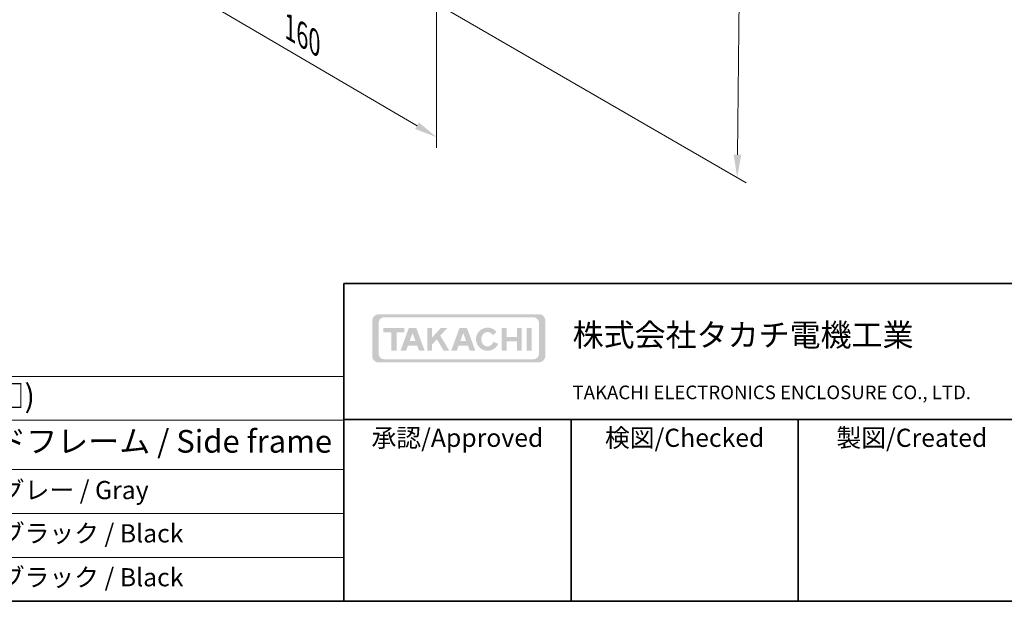
# Model space of a CAD drawing. Units: millimetres. Extents: x 0 to 7499, y 0 to 984.
# Drawn here: x 523 to 848, y 0 to 192 of the extents above; entities that cross this region are included whole.
import ezdxf
from ezdxf.enums import TextEntityAlignment as Align

# ---------------------------------------------------------------- set-up
doc = ezdxf.new("R2010")
doc.units = ezdxf.units.MM
doc.header["$LTSCALE"] = 3
doc.layers.get('Defpoints').update_dxf_attribs({"lineweight": 25})
for name, color, linetype, lineweight in [('Border (ISO)', 7, 'Continuous', 35), ('Dimension (ISO)', 7, 'Continuous', 18), ('Hatch (ISO)', 1, 'Continuous', 18), ('Symbol (ISO)', 7, 'Continuous', 18), ('Title (ISO)', 7, 'Continuous', 35)]:
    doc.layers.add(name, color=color, linetype=linetype, lineweight=lineweight)
doc.styles.add('Note Text (TK)', font='txt')
doc.styles.add('Note Text (TK2)', font='txt')
doc.styles.add('文字スタイル67', font='arial.ttf')
doc.dimstyles.new('Default - Method 1b (TK)', dxfattribs={"dimscale": 3, "dimtxt": 2.5, "dimasz": 2.5, "dimexe": 1, "dimexo": 1.499999999999999, "dimgap": 1, "dimtad": 1, "dimtoh": 1, "dimrnd": 1e-08, "dimdsep": 46, "dimtxsty": 'Note Text (TK)', "dimcen": 0.09, "dimdle": 5, "dimclrd": 100, "dimclre": 100, "dimclrt": 7, "dimadec": 1, "dimazin": 1, "dimtfac": 1, "dimtmove": 0, "dimatfit": 3, "dimfxl": 1, "dimtolj": 1, "dimlwd": -1, "dimlwe": -1, "dimarcsym": 0})

# ---------------------------------------------------------------- blocks, each defined once
blk = doc.blocks.new('図面枠 tk図枠')
at = {"layer": 'Border (ISO)'}
blk.add_line((14.50000000000001, 8.000000000000007), (405.4999999999999, 8.000000000000007), dxfattribs=at)
blk = doc.blocks.new('表題欄 tk表題欄')
at = {"layer": 'Hatch (ISO)'}
h = blk.add_hatch(color=256, dxfattribs=at)
edge = h.paths.add_edge_path(flags=0)
edge.add_arc((95.57537688673352, 236.2990653650367), 0.5958259999999996, 269.9999999999897, 360)
edge.add_line((96.17120288673351, 236.2990653650368), (96.17120288673348, 239.7107813650365))
edge.add_arc((95.5753768867335, 239.7107813650366), 0.5958259999999996, 0, 90.0000000000068)
edge.add_line((95.57537688673342, 240.3066073650366), (79.13710888673356, 240.3066073650366))
edge.add_arc((79.13710888673353, 239.7107813650366), 0.5958259999999996, 89.99999999999744, 180)
edge.add_line((78.54128288673353, 239.7107813650365), (78.54128288673331, 236.2990653650368))
edge.add_arc((79.13710888673332, 236.2990653650365), 0.5958259999999996, 180, 270.0000000000231)
edge.add_line((79.13710888673356, 235.7032393650365), (95.57537688673342, 235.7032393650367))
edge = h.paths.add_edge_path()
edge.add_line((77.83935088673357, 239.9556413650366), (77.83935088673357, 236.0542053650368))
edge.add_arc((78.54128288673346, 236.0542053650367), 0.7019319999998935, 180, 270.0000000000087)
edge.add_line((78.54128288673357, 235.3522733650368), (96.17120288673352, 235.3522733650368))
edge.add_arc((96.17120288673351, 236.0542053650367), 0.7019319999998921, 270, 360)
edge.add_line((96.8731348867334, 236.0542053650368), (96.87313488673352, 239.9556413650366))
edge.add_arc((96.1712028867336, 239.9556413650367), 0.7019319999998921, 0, 90.00000000000873)
edge.add_line((96.17120288673348, 240.6575733650367), (78.54128288673357, 240.6575733650366))
edge.add_arc((78.54128288673357, 239.9556413650366), 0.7019319999999984, 90, 180)
for points in [[(79.07181288673355, 239.1476033650369), (79.07181288673355, 238.6578833650367), (79.92066088673353, 238.6578833650367), (79.92066088673353, 236.6581933650368), (80.50832488673353, 236.6581933650368), (80.50832488673353, 238.6578833650367), (81.35717288673355, 238.6578833650367), (81.35717288673355, 239.1476033650369)], [(85.68407849525303, 236.6581933650368), (84.9434673993943, 237.8918698287545), (84.41792288673358, 237.3246628822781), (84.41792288673358, 236.6581933650368), (83.89555488673355, 236.6581933650368), (83.89555488673355, 239.1476033650369), (84.41792288673358, 239.1476033650369), (84.41792288673358, 238.0993979968839), (85.38913556809511, 239.1476033650369), (86.10696490847272, 239.1476033650369), (85.31925422435492, 238.2974470774499), (86.30334488673353, 236.6581933650368)], [(92.09142939614459, 239.1476033650369), (92.09142939614459, 236.6581933650368), (92.60971639614465, 236.6581933650368), (92.60971639614465, 237.6580383650368), (93.76872039614462, 237.6580383650368), (93.76872039614462, 236.6581933650368), (94.28700739614459, 236.6581933650368), (94.28700739614459, 239.1476033650369), (93.76872039614462, 239.1476033650369), (93.76872039614462, 238.1477583650367), (92.60971639614465, 238.1477583650367), (92.60971639614465, 239.1476033650369)], [(94.84202339614467, 239.1476033650369), (94.84202339614467, 236.6581933650368), (95.36439139614473, 236.6581933650368), (95.36439139614473, 239.1476033650369)]]:
    blk.add_hatch(color=256, dxfattribs=at).paths.add_polyline_path(points)
h = blk.add_hatch(color=256, dxfattribs=at)
h.paths.add_polyline_path([(82.59020695886475, 237.7110913650368), (81.95242681460243, 237.7110913650368), (82.27131688673356, 238.5794973650367)], flags=0)
h.paths.add_polyline_path([(82.77903014574996, 237.1968853650368), (81.76360362771717, 237.1968853650368), (81.56578886050404, 236.6581933650368), (80.94907288673355, 236.6581933650368), (81.86321688673357, 239.1476033650369), (82.67941688673353, 239.1476033650369), (83.59356088673351, 236.6581933650368), (82.97684491296302, 236.6581933650368)])
h = blk.add_hatch(color=256, dxfattribs=at)
h.paths.add_polyline_path([(87.52707281460246, 237.7110913650368), (88.16485295886469, 237.7110913650368), (87.84596288673359, 238.5794973650367)], flags=0)
h.paths.add_polyline_path([(87.14043486050403, 236.6581933650368), (87.3382496277172, 237.1968853650368), (88.35367614574989, 237.1968853650368), (88.551490912963, 236.6581933650368), (89.16820688673343, 236.6581933650368), (88.25406288673352, 239.1476033650369), (87.43786288673356, 239.1476033650369), (86.52371888673358, 236.6581933650368)])
h = blk.add_hatch(color=256, dxfattribs=at)
edge = h.paths.add_edge_path()
edge.add_arc((90.52309888673334, 237.9028983650369), 1.273272000000011, 38.55054079078439, 336.5820184016556)
edge.add_line((91.69149139614446, 237.3968543650369), (91.17255542714857, 237.6216113977801))
edge.add_ellipse((90.52309888673352, 237.9028983650369), major_axis=(0, -0.7998759999999119), ratio=0.8673469387756529, start_angle=128.5505407907963, end_angle=426.582018401653, ccw=False)
edge.add_line((91.09381514418376, 238.3576891122095), (91.51887237036831, 238.6964075050431))
at = {"layer": 'Title (ISO)'}
for p, q in [((74.70882392282105, 244.052739026017), (255.7088239228211, 244.052739026017)), ((74.70882392282105, 209.052739026017), (74.70882392282105, 244.052739026017)), ((74.70882392282105, 229.052739026017), (230.7088239228211, 229.052739026017)), ((99.70882392282108, 229.052739026017), (99.70882392282108, 209.052739026017)), ((124.708823922821, 229.052739026017), (124.708823922821, 209.052739026017)), ((255.7088239228211, 209.052739026017), (74.70882392282105, 209.052739026017))]:
    blk.add_line(p, q, dxfattribs=at)
at = {"layer": 'Title (ISO)', "color": 7, "attachment_point": 4, "line_spacing_factor": 1.5, "style": 'Note Text (TK)'}
for s, insert, char_height in [('株式会社タカチ電機工業', (99.87313488673345, 238.052739026017), 2.5), ('\\fArial|b0|i0;\\H1.4986;TAKACHI ELECTRONICS ENCLOSURE CO., LTD.', (99.87313488673342, 232.052739026017), 1.49859994649887)]:
    blk.add_mtext(s, dxfattribs=dict(at, insert=insert, char_height=char_height))
at = {"layer": 'Title (ISO)', "color": 1, "char_height": 2.000000029802322, "attachment_point": 5, "line_spacing_factor": 1.5, "style": 'Note Text (TK)'}
for s, insert in [('\\fＭＳ Ｐゴシック|b0|i0;\\H2.0000;承認/Approved', (87.20882392282108, 227.052739026017)), ('\\fＭＳ Ｐゴシック|b0|i0;\\H2.0000;検図/Checked', (112.208823922821, 227.052739026017)), ('\\fＭＳ Ｐゴシック|b0|i0;\\H2.0000;製図/Created', (137.2088239228211, 227.052739026017))]:
    blk.add_mtext(s, dxfattribs=dict(at, insert=insert))
at = {"layer": 'Title (ISO)', "color": 7}
for tag, p, height, style in [('<品名>_001', (157.5383693773665, 235.7317162987443), 2.5, 'Note Text (TK)'), ('<Title>_001', (157.4932713957346, 230.5520568828656), 2.000000029802322, '文字スタイル67'), ('<ページ_No.>_001', (237.9488807410029, 213.302739026017), 2.5, 'Note Text (TK)'), ('<総ページ数>_001', (246.7997330137301, 213.302739026017), 2.5, 'Note Text (TK)'), ('作成日_001', (175.617914831912, 211.2814322078352), 2.5, 'Note Text (TK)')]:
    blk.add_attdef(tag, p, '', height=height, dxfattribs=dict(at, style=style))
at = {"layer": 'Title (ISO)', "color": 7, "style": 'Note Text (TK)'}
blk.add_attdef('<尺度>', text='', height=2.5, dxfattribs=at).set_placement((243.2088239228211, 223.5527390260171), align=Align.MIDDLE_CENTER)
blk = doc.blocks.new('テーブル1')
at = {"layer": 'Symbol (ISO)'}
for p, q in [((59.49999999999994, 32.76011696934701), (224.5, 32.76011696934701)), ((224.5, 32.76011696934701), (224.5, 27.93918116241695)), ((59.49999999999994, 27.93918116241695), (224.5, 27.93918116241695)), ((224.4999999999999, 27.93918116241695), (224.4999999999999, 22.49824535548687)), ((59.49999999999994, 22.49824535548687), (224.4999999999999, 22.49824535548687)), ((224.4999999999999, 22.49824535548687), (224.4999999999999, 8.000000000000005)), ((59.49999999999994, 17.66549690365792), (224.4999999999999, 17.66549690365792)), ((59.49999999999994, 12.83274845182896), (224.4999999999999, 12.83274845182896)), ((59.49999999999994, 8.000000000000005), (224.4999999999999, 8.000000000000005))]:
    blk.add_line(p, q, dxfattribs=at)
at = {"layer": 'Symbol (ISO)', "color": 7, "attachment_point": 7}
for s, insert, char_height, style in [('色仕様（型番末尾□） / Color type (End of product number□)', (93.61743841876728, 28.57333329111338), 2.5, 'Note Text (TK)'), ('サイドフレーム / Side frame', (179.3247960894076, 23.58128637410701), 2.5, 'Note Text (TK)'), ('             グレー / Gray', (178.6999999999999, 18.61988283321261), 2.000000029802322, 'Note Text (TK2)'), ('             ブラック / Black', (178.6999999999999, 13.85730982609094), 2.000000029802322, 'Note Text (TK2)'), ('             ブラック / Black', (178.6999999999999, 9.024561374261978), 2.000000029802322, 'Note Text (TK2)')]:
    blk.add_mtext(s, dxfattribs=dict(at, insert=insert, char_height=char_height, style=style))
blk = doc.blocks.new('*D21')
at = {"layer": 'Defpoints', "color": 0}
for p in [(567.5059841073704, 254.3903274286871), (660.6361014921782, 199.8016988752325), (660.6361014921949, 153.2613937623623)]:
    blk.add_point(p, dxfattribs=at)
at = {"layer": 'Dimension (ISO)', "color": 100}
for p, q in [((567.5059841073723, 249.1742528529884), (567.5059841073885, 204.3726392653501)), ((573.9763670572872, 204.0573788469877), (654.165718542295, 157.0540372311904)), ((660.6361014921802, 194.5856242995339), (660.6361014921962, 149.7840107118966))]:
    blk.add_line(p, q, dxfattribs=at)
for points in [[(574.6084743020918, 205.1357760053044), (573.3442598124825, 202.978981688671), (567.5059841073873, 207.8500223158158)], [(654.7978257870997, 158.1324343895071), (653.5336112974903, 155.9756400728737), (660.6361014921949, 153.2613937623623)]]:
    blk.add_solid(points, dxfattribs=at)
at = {"layer": 'Dimension (ISO)', "color": 7, "insert": (610.9203079723751, 190.2266370010566), "char_height": 7.5, "attachment_point": 4, "rotation": 329.6231123934771, "style": 'Note Text (TK)'}
blk.add_mtext('\\A1;{\\Q-30.377;\\W0.813;\\H0.816x; \\fＭＳ Ｐゴシック|b0|i0;\\H7.5000;160}', dxfattribs=at)
blk = doc.blocks.new('*D22')
at = {"layer": 'Defpoints', "color": 0}
for p in [(661.8482845455862, 352.7198442460956), (660.1339988313554, 197.5323231316257), (759.8360549786584, 139.9693141762209)]:
    blk.add_point(p, dxfattribs=at)
at = {"layer": 'Dimension (ISO)', "color": 100}
for p, q in [((666.3200394732146, 350.1380753348793), (764.5315106446417, 293.4356560165464)), ((761.4674966704929, 287.6572928467843), (759.9188990010548, 147.4688566201273)), ((664.6057537589838, 194.9505542204094), (762.8172249304106, 138.2481349020767))]:
    blk.add_line(p, q, dxfattribs=at)
for points in [[(760.2175729298418, 287.6711001838503), (762.7174204111438, 287.6434855097182), (761.5503406928894, 295.1568352906907)], [(758.6689752604037, 147.4826639571934), (761.1688227417058, 147.4550492830612), (759.8360549786584, 139.9693141762209)]]:
    blk.add_solid(points, dxfattribs=at)
at = {"layer": 'Dimension (ISO)', "color": 7, "insert": (753.8017886926068, 204.7991439522304), "char_height": 7.5, "attachment_point": 4, "rotation": 89.36710541735273, "style": 'Note Text (TK)'}
blk.add_mtext('\\A1;{\\Q29.367;\\W0.822;\\H0.816x; \\fＭＳ Ｐゴシック|b0|i0;\\H7.5000;221.5}', dxfattribs=at)

msp = doc.modelspace()

# ---------------------------------------------------------------- block references
at = {"xscale": 3, "yscale": 3, "zscale": 3}
for name, p in [('図面枠 tk図枠', (-43.50000000000003, -24.00000000000002)), ('表題欄 tk表題欄', (405.8735282315366, -627.158217078051)), ('テーブル1', (-43.50000000000003, -24.00000000000002))]:
    msp.add_blockref(name, p, dxfattribs=at)

# ---------------------------------------------------------------- dimensions: what is measured, and where the dimension line sits
at = {"layer": 'Dimension (ISO)', "color": 100}
for base, p1, p2, angle, text, override, picture, middle in [((759.8360549786584, 139.9693141762209), (661.8482845455862, 352.7198442460957), (660.1339988313554, 197.5323231316257), 89.36710541735273, '{\\Q29.367;\\W0.822;\\H0.816x; \\fＭＳ Ｐゴシック|b0|i0;\\H7.5000;221.5}', {"dimgap": 1, "dimtoh": 0, "dimdec": 2, "dimlfac": 1.419786441081021, "dimtol": 0, "dimlim": 0, "dimtp": 0, "dimtm": 0, "dimtdec": 2, "dimtofl": 0, "dimatfit": 1}, '*D22', (760.6931978357738, 217.5630747334557)), ((660.6361014921949, 153.2613937623623), (567.5059841073704, 254.3903274286871), (660.636101492178, 199.8016988752326), 149.6231123934771, '{\\Q-30.377;\\W0.813;\\H0.816x; \\fＭＳ Ｐゴシック|b0|i0;\\H7.5000;160}', {"dimgap": 1, "dimtoh": 0, "dimdec": 2, "dimlfac": 1.43430564079293, "dimtol": 0, "dimlim": 0, "dimtp": 0, "dimtm": 0, "dimtdec": 2, "dimtofl": 0, "dimatfit": 1}, '*D21', (614.0710427997908, 180.5557080390893))]:
    dim = msp.add_linear_dim(base=base, p1=p1, p2=p2, angle=angle, text=text, dimstyle='Default - Method 1b (TK)', override=override, dxfattribs=at)
    dim.commit()
    dim.dimension.update_dxf_attribs({"geometry": picture, "text_midpoint": middle, "dimtype": 160})

doc.saveas('drawing.dxf')
